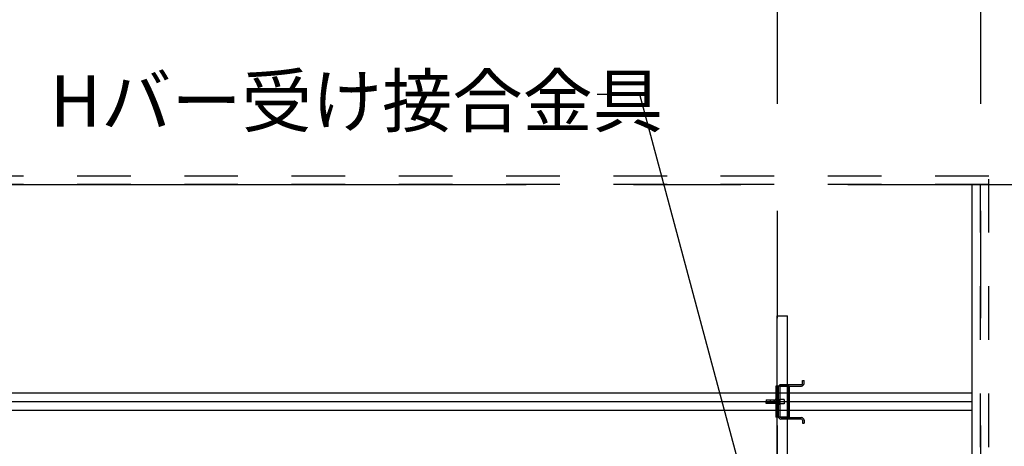
# Model space of a CAD drawing. Extents: x 5 to 415, y 6 to 292.
# Drawn here: x 172 to 195, y 113 to 123 of the extents above; entities that cross this region are included whole.
import ezdxf

# ---------------------------------------------------------------- set-up
doc = ezdxf.new("R2010")
doc.units = 0
doc.header["$MEASUREMENT"] = 0
doc.linetypes.add('CENTER2', pattern=[20, 12.5, -2.5, 2.5, -2.5])
doc.linetypes.add('DASHED1', pattern=[2.5, 1.25, -1.25])
for name, color, linetype in [('_8-0_中心線', 7, 'CONTINUOUS'), ('_8-3_Hバ__受け', 7, 'CONTINUOUS'), ('_8-6_文字', 7, 'CONTINUOUS'), ('_8-7_Hバ__またはTバ__', 7, 'CONTINUOUS'), ('_8-9_躯体他', 7, 'CONTINUOUS'), ('_8-A_クリップ', 7, 'CONTINUOUS'), ('_8-D_パネル', 7, 'CONTINUOUS')]:
    doc.layers.add(name, color=color, linetype=linetype)
doc.styles.get("Standard").update_dxf_attribs({"font": 'txt', "bigfont": 'bigfont.shx'})

msp = doc.modelspace()

# ---------------------------------------------------------------- linework, layer by layer
at = {"layer": '_8-0_中心線', "color": 4, "linetype": 'CENTER2'}
for p, q in [((189.984, 153.446), (189.984, 60.065)), ((194.724, 153.446), (194.724, 60.065)), ((71.631, 119.065), (198.714, 119.065))]:
    msp.add_line(p, q, dxfattribs=at)
at = {"layer": '_8-3_Hバ__受け', "color": 2, "linetype": 'Continuous'}
for p, q in [((189.984, 115.998), (190.224, 115.998)), ((189.984, 62.941), (189.984, 115.998)), ((190.224, 62.941), (190.224, 115.998))]:
    msp.add_line(p, q, dxfattribs=at)
at = {"layer": '_8-6_文字', "color": 7, "linetype": 'Continuous'}
for p, q in [((186.783, 121.16), (185.783, 121.16)), ((189.841, 109.748), (186.783, 121.16))]:
    msp.add_line(p, q, dxfattribs=at)
at = {"layer": '_8-7_Hバ__またはTバ__', "color": 6, "linetype": 'Continuous'}
for p, q in [((194.524, 114.198), (146.634, 114.198)), ((194.524, 113.798), (194.524, 114.198)), ((194.524, 113.798), (146.634, 113.798))]:
    msp.add_line(p, q, dxfattribs=at)
at = {"layer": '_8-9_躯体他', "color": 4, "linetype": 'DASHED1'}
for p, q in [((194.914, 119.255), (79.066, 119.255)), ((194.914, 62.941), (194.914, 119.255)), ((194.914, 119.065), (79.066, 119.065)), ((194.724, 62.941), (194.724, 119.065))]:
    msp.add_line(p, q, dxfattribs=at)
at = {"layer": '_8-A_クリップ', "color": 7, "linetype": 'Continuous'}
for p, q in [((189.952, 114.358), (189.952, 113.638)), ((190.264, 114.358), (189.952, 114.358)), ((190.008, 114.336), (190.008, 113.656)), ((190.04, 114.336), (190.04, 113.656)), ((190.548, 114.396), (190.068, 114.396)), ((190.068, 114.364), (190.548, 114.364)), ((190.264, 114.358), (190.264, 113.638)), ((190.576, 114.496), (190.608, 114.496)), ((190.576, 114.424), (190.576, 114.496)), ((190.608, 114.424), (190.608, 114.496)), ((189.728, 114.04), (189.924, 114.04)), ((189.728, 114.04), (189.728, 114.008)), ((189.728, 114.008), (189.924, 114.008)), ((189.728, 113.954), (189.728, 113.986)), ((189.98, 113.986), (189.728, 113.986)), ((189.98, 113.954), (189.728, 113.954)), ((190.142, 114.048), (190.045, 114.048)), ((190.045, 113.948), (190.045, 114.048)), ((190.142, 113.948), (190.045, 113.948)), ((190.142, 114.048), (190.142, 113.948)), ((190.264, 113.638), (189.952, 113.638)), ((190.068, 113.628), (190.548, 113.628)), ((190.548, 113.596), (190.068, 113.596)), ((190.576, 113.568), (190.576, 113.496)), ((190.576, 113.496), (190.608, 113.496)), ((190.608, 113.568), (190.608, 113.496))]:
    msp.add_line(p, q, dxfattribs=at)
at = {"layer": '_8-A_クリップ', "color": 7, "linetype": 'DASHED1'}
for p, q in [((189.984, 114.358), (189.984, 113.638)), ((190.232, 114.358), (190.232, 113.638)), ((189.828, 113.954), (189.828, 114.04)), ((189.908, 113.954), (189.908, 114.04)), ((190.04, 114.041), (190.008, 114.041)), ((190.04, 113.951), (190.008, 113.951))]:
    msp.add_line(p, q, dxfattribs=at)
at = {"layer": '_8-A_クリップ', "color": 7, "linetype": 'Continuous'}
for centre, radius, start, end in [((190.068, 114.336), 0.06, 90, 180), ((190.068, 114.336), 0.028, 90, 180), ((190.548, 114.424), 0.06, 270, 0), ((190.548, 114.424), 0.028, 270, 0), ((189.924, 114.068), 0.028, 270, 0), ((189.924, 114.068), 0.06, 270, 297.8181), ((189.98, 113.926), 0.06, 62.1819, 90), ((189.98, 113.926), 0.028, 360, 90), ((190.068, 113.656), 0.06, 180, 270), ((190.068, 113.656), 0.028, 180, 270), ((190.548, 113.568), 0.06, 0, 90), ((190.548, 113.568), 0.028, 0, 90)]:
    msp.add_arc(centre, radius, start, end, dxfattribs=at)
at = {"layer": '_8-A_クリップ', "color": 7, "linetype": 'DASHED1'}
for centre, start, end in [((189.924, 114.068), 297.8181, 0), ((189.98, 113.926), 360, 62.1819)]:
    msp.add_arc(centre, 0.06, start, end, dxfattribs=at)
at = {"layer": '_8-D_パネル', "color": 4, "linetype": 'Continuous'}
for p, q in [((194.524, 62.941), (194.524, 119.065)), ((194.524, 113.998), (146.634, 113.998))]:
    msp.add_line(p, q, dxfattribs=at)

# ---------------------------------------------------------------- texts
at = {"layer": '_8-6_文字', "color": 7}
msp.add_text('Hバー受け接合金具', height=1.2, dxfattribs=at).set_placement((173.033, 120.41))

doc.saveas('drawing.dxf')
